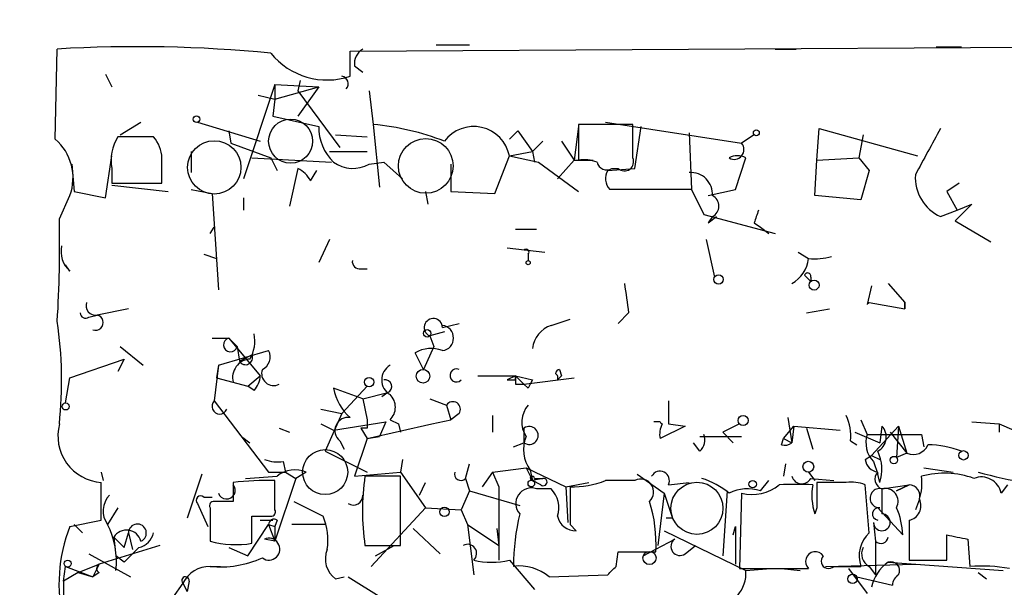
# Model space of a CAD drawing. Extents: x -344113 to 133487, y -207249 to 193191.
# Drawn here: x 469 to 509, y 137192 to 137215 of the extents above; entities that cross this region are included whole.
import ezdxf

# ---------------------------------------------------------------- set-up
doc = ezdxf.new("R2010")
doc.units = 0
doc.header["$MEASUREMENT"] = 0
doc.layers.add('MAIN', color=5, linetype='CONTINUOUS')

msp = doc.modelspace()

# ---------------------------------------------------------------- linework, layer by layer
at = {"layer": 'MAIN'}
for p, q in [((482.346, 137214.0831), (539.8347, 137214.4218)), ((485.8173, 137214.3371), (487.172, 137214.3371)), ((506.0527, 137214.2525), (507.0687, 137214.2525)), ((470.408, 137210.5271), (470.4927, 137214.1678)), ((482.346, 137213.0671), (482.346, 137214.0831)), ((499.5333, 137214.1678), (500.38, 137214.1678)), ((482.5153, 137213.4905), (482.854, 137213.2365)), ((472.44, 137213.1518), (472.694, 137212.6438)), ((479.298, 137212.7285), (478.028, 137208.9185)), ((479.298, 137212.7285), (481.076, 137212.6438)), ((479.298, 137212.7285), (479.298, 137212.1358)), ((479.298, 137212.1358), (481.076, 137212.6438)), ((480.314, 137212.8978), (480.2293, 137212.4745)), ((481.076, 137212.6438), (480.2293, 137211.4585)), ((478.6207, 137212.3051), (479.298, 137212.1358)), ((480.2293, 137212.4745), (481.9227, 137210.1885)), ((483.108, 137212.4745), (483.2773, 137211.1198)), ((479.298, 137212.1358), (479.2133, 137211.4585)), ((479.2133, 137211.4585), (481.076, 137211.0351)), ((473.0327, 137210.6965), (473.8793, 137211.2045)), ((476.1653, 137211.2045), (478.7053, 137210.4425)), ((483.2773, 137211.1198), (483.5313, 137208.5798)), ((491.5747, 137211.0351), (491.4053, 137209.6805)), ((493.776, 137211.1198), (491.5747, 137211.1198)), ((491.5747, 137211.1198), (491.5747, 137209.6805)), ((492.6753, 137211.2045), (498.1787, 137210.3578)), ((493.776, 137209.7651), (493.776, 137211.1198)), ((493.8607, 137209.3418), (494.1147, 137211.0351)), ((477.4353, 137210.8658), (477.52, 137210.3578)), ((481.7533, 137210.6965), (483.0233, 137210.6118)), ((489.1193, 137210.8658), (488.7807, 137210.5271)), ((489.1193, 137210.8658), (488.7807, 137210.5271)), ((489.1193, 137210.8658), (489.712, 137210.0191)), ((496.062, 137210.7811), (496.1467, 137208.4951)), ((498.6867, 137210.6965), (498.1787, 137210.3578)), ((501.2267, 137209.6805), (501.3113, 137210.9505)), ((501.3113, 137210.9505), (505.2907, 137209.8498)), ((503.0893, 137210.6965), (502.92, 137209.7651)), ((474.3873, 137210.6118), (472.948, 137210.6118)), ((477.52, 137210.3578), (479.1287, 137209.7651)), ((490.1353, 137210.4425), (489.712, 137210.0191)), ((490.8973, 137210.4425), (491.4053, 137209.6805)), ((472.44, 137208.1565), (472.694, 137209.8498)), ((475.9113, 137210.0191), (475.9113, 137209.1725)), ((481.4993, 137210.0191), (483.0233, 137210.0191)), ((488.188, 137208.3258), (488.7807, 137209.8498)), ((488.7807, 137209.8498), (489.712, 137210.0191)), ((488.7807, 137209.8498), (489.966, 137209.5958)), ((489.712, 137210.0191), (489.7967, 137209.5958)), ((471.0853, 137209.5111), (471.17, 137208.4105)), ((478.3667, 137209.7651), (481.584, 137209.5958)), ((479.1287, 137209.7651), (479.3827, 137209.2571)), ((483.108, 137209.5111), (483.7007, 137209.5958)), ((483.7007, 137209.5958), (484.4627, 137208.9185)), ((486.41, 137209.5111), (486.41, 137208.4105)), ((489.966, 137209.5958), (491.5747, 137208.4105)), ((491.4053, 137209.6805), (490.728, 137208.9185)), ((491.4053, 137209.6805), (492.1673, 137209.6805)), ((497.9247, 137208.4951), (498.348, 137209.7651)), ((501.142, 137208.2411), (501.2267, 137209.6805)), ((501.2267, 137209.6805), (502.92, 137209.7651)), ((502.92, 137209.7651), (503.3433, 137209.2571)), ((472.694, 137209.3418), (472.694, 137208.7491)), ((480.2293, 137209.3418), (479.8907, 137207.8178)), ((480.7373, 137208.8338), (480.9913, 137209.2571)), ((492.76, 137209.2571), (493.8607, 137209.3418)), ((492.9293, 137209.3418), (493.1833, 137209.3418)), ((503.3433, 137209.2571), (503.0047, 137208.0718)), ((472.694, 137208.7491), (474.726, 137208.7491)), ((472.694, 137208.6645), (474.98, 137208.4105)), ((506.984, 137208.7491), (506.476, 137208.4105)), ((470.5773, 137207.3098), (471.0007, 137208.2411)), ((471.17, 137208.4105), (472.44, 137208.1565)), ((475.9113, 137208.4951), (476.758, 137208.3258)), ((476.758, 137208.3258), (477.012, 137204.4311)), ((485.394, 137208.4105), (485.4787, 137207.9025)), ((486.41, 137208.4105), (488.188, 137208.3258)), ((496.1467, 137208.4951), (492.8447, 137208.4951)), ((496.1467, 137208.4951), (496.6547, 137207.4791)), ((496.824, 137208.2411), (497.9247, 137208.4951)), ((503.0047, 137208.0718), (501.142, 137208.2411)), ((506.476, 137208.4105), (506.8993, 137207.6485)), ((506.476, 137208.4105), (506.8993, 137207.6485)), ((478.028, 137208.1565), (478.028, 137207.6485)), ((507.492, 137207.9025), (506.8147, 137207.2251)), ((506.8993, 137207.6485), (507.492, 137207.9025)), ((496.6547, 137207.4791), (499.5333, 137206.7171)), ((506.222, 137207.3945), (506.8993, 137207.6485)), ((496.9933, 137207.3945), (496.824, 137207.1405)), ((496.824, 137207.1405), (497.1627, 137207.3945)), ((498.6867, 137207.1405), (498.9407, 137206.9711)), ((506.8147, 137207.2251), (508.254, 137206.3785)), ((476.6733, 137206.7171), (476.8427, 137206.9711)), ((489.0347, 137206.8865), (489.8813, 137206.8865)), ((498.9407, 137206.9711), (499.2793, 137206.7171)), ((481.4993, 137206.4631), (481.076, 137205.5318)), ((496.7393, 137206.4631), (497.078, 137204.9391)), ((476.4193, 137205.8705), (476.9273, 137205.7011)), ((488.696, 137206.1245), (490.22, 137205.9551)), ((489.5427, 137205.8705), (489.5427, 137205.6165)), ((500.4647, 137205.9551), (500.888, 137205.7011)), ((471.0007, 137205.1931), (470.8313, 137205.4471)), ((482.7693, 137205.2778), (483.0233, 137205.2778)), ((500.7187, 137205.0238), (500.9727, 137204.7698)), ((500.7187, 137205.0238), (500.9727, 137204.7698)), ((500.9727, 137204.9391), (500.9727, 137204.7698)), ((504.1053, 137204.6851), (504.7827, 137203.9231)), ((503.428, 137204.6005), (503.2587, 137203.8385)), ((503.3433, 137203.9231), (504.7827, 137203.6691)), ((504.7827, 137203.6691), (504.7827, 137203.9231)), ((504.7827, 137203.9231), (504.7827, 137203.6691)), ((473.3713, 137203.6691), (472.1013, 137203.4151)), ((493.6067, 137203.4998), (493.1833, 137203.0765)), ((500.8033, 137203.4998), (501.7347, 137203.6691)), ((471.7627, 137203.3305), (472.1013, 137203.4151)), ((486.0713, 137202.9071), (486.7487, 137203.0765)), ((490.474, 137202.9918), (491.236, 137203.2458)), ((486.156, 137202.7378), (485.5633, 137202.5685)), ((476.758, 137202.4838), (477.4353, 137202.4838)), ((477.4353, 137202.4838), (477.774, 137202.1451)), ((477.4353, 137202.4838), (478.7053, 137200.9598)), ((485.5633, 137202.5685), (485.7327, 137202.1451)), ((473.0327, 137202.1451), (473.964, 137201.3831)), ((477.012, 137201.3831), (479.044, 137201.9758)), ((477.774, 137202.1451), (477.8587, 137201.5525)), ((485.3093, 137201.2138), (484.9707, 137201.8911)), ((485.7327, 137202.1451), (485.3093, 137201.2138)), ((471.0007, 137200.8751), (473.202, 137201.6371)), ((473.202, 137201.6371), (472.948, 137201.1291)), ((477.8587, 137201.5525), (478.3667, 137201.8065)), ((477.012, 137201.3831), (476.8427, 137199.9438)), ((477.012, 137201.3831), (476.9273, 137200.8751)), ((490.8127, 137201.2138), (490.8973, 137200.9598)), ((470.8313, 137199.8591), (471.0007, 137200.8751)), ((476.9273, 137200.8751), (478.1973, 137200.5365)), ((478.1973, 137200.5365), (478.7053, 137200.9598)), ((487.5107, 137200.9598), (489.0347, 137200.9598)), ((489.0347, 137200.9598), (488.696, 137200.7905)), ((489.0347, 137200.9598), (489.712, 137200.7905)), ((489.0347, 137200.7905), (489.0347, 137200.9598)), ((489.0347, 137200.9598), (489.3733, 137200.6211)), ((489.3733, 137200.6211), (491.4053, 137200.8751)), ((490.728, 137200.7905), (490.8973, 137200.9598)), ((478.4513, 137200.3671), (478.1973, 137200.5365)), ((482.854, 137200.0285), (481.6687, 137200.4518)), ((483.0233, 137200.5365), (482.0073, 137199.4358)), ((482.854, 137200.0285), (483.87, 137200.2825)), ((483.87, 137200.2825), (483.616, 137200.1131)), ((489.0347, 137200.6211), (489.3733, 137200.6211)), ((489.5427, 137200.4518), (489.3733, 137200.6211)), ((476.8427, 137199.9438), (479.044, 137197.0651)), ((482.854, 137200.0285), (483.0233, 137199.1818)), ((482.854, 137200.0285), (483.0233, 137199.1818)), ((485.5633, 137200.0285), (486.2407, 137199.7745)), ((495.2153, 137199.9438), (495.2153, 137199.0125)), ((481.1607, 137199.6051), (482.0073, 137199.4358)), ((486.2407, 137199.7745), (486.41, 137199.1818)), ((482.0073, 137199.4358), (481.33, 137197.9118)), ((481.6687, 137198.7585), (483.7853, 137199.0971)), ((483.7853, 137199.0971), (483.5313, 137198.5045)), ((483.9547, 137199.1818), (484.2933, 137199.0125)), ((485.648, 137199.0125), (486.41, 137199.1818)), ((486.7487, 137199.4358), (486.41, 137199.1818)), ((488.1033, 137199.3511), (488.1033, 137198.6738)), ((494.8767, 137199.0971), (494.6227, 137199.0971)), ((500.0413, 137199.2665), (500.2107, 137198.2505)), ((503.0047, 137199.1818), (503.2587, 137198.5891)), ((507.492, 137199.0971), (508.5927, 137199.0125)), ((479.4673, 137198.8431), (479.8907, 137198.6738)), ((481.1607, 137199.0125), (481.6687, 137198.7585)), ((483.0233, 137198.8431), (482.7693, 137198.8431)), ((482.7693, 137198.8431), (483.0233, 137198.4198)), ((483.0233, 137198.4198), (485.648, 137199.0125)), ((484.2933, 137199.0125), (484.378, 137198.6738)), ((489.3733, 137198.8431), (489.3733, 137198.2505)), ((495.8927, 137198.9278), (494.8767, 137198.4198)), ((495.2153, 137199.0125), (495.8927, 137198.9278)), ((498.094, 137199.0125), (497.4167, 137198.6738)), ((497.4167, 137198.6738), (497.84, 137198.2505)), ((499.872, 137198.4198), (500.2953, 137198.9278)), ((500.2953, 137198.9278), (500.2107, 137198.2505)), ((500.2953, 137198.9278), (502.158, 137198.7585)), ((500.8033, 137198.8431), (501.0573, 137197.9965)), ((502.7507, 137198.6738), (503.7667, 137198.2505)), ((503.428, 137197.7425), (504.5287, 137198.9278)), ((503.8513, 137198.9278), (503.7667, 137198.2505)), ((504.19, 137198.6738), (504.8673, 137197.8271)), ((504.5287, 137198.9278), (504.444, 137197.6578)), ((504.5287, 137198.9278), (504.8673, 137197.8271)), ((508.5927, 137199.0125), (508.5927, 137198.6738)), ((508.5927, 137199.0125), (509.1853, 137198.7585)), ((477.9433, 137198.5045), (478.282, 137198.2505)), ((481.9227, 137198.3351), (482.092, 137197.9965)), ((483.0233, 137198.4198), (482.5153, 137196.8958)), ((483.0233, 137198.4198), (483.5313, 137198.5045)), ((496.4853, 137198.5045), (498.1787, 137198.5045)), ((499.7873, 137198.1658), (499.872, 137198.4198)), ((499.872, 137198.4198), (500.2107, 137198.2505)), ((502.5813, 137198.3351), (502.8353, 137198.1658)), ((503.2587, 137198.5891), (505.46, 137198.5891)), ((505.46, 137198.5891), (505.5447, 137198.0811)), ((481.33, 137197.9118), (483.0233, 137197.0651)), ((488.95, 137198.0811), (489.3733, 137198.2505)), ((496.4853, 137197.9118), (496.2313, 137198.2505)), ((479.6367, 137197.4885), (479.7213, 137197.0651)), ((484.4627, 137197.5731), (484.378, 137197.0651)), ((503.174, 137197.5731), (503.428, 137197.7425)), ((503.428, 137197.7425), (503.7667, 137197.5731)), ((503.5127, 137197.4885), (503.682, 137196.9805)), ((504.8673, 137197.8271), (504.444, 137197.6578)), ((487.0027, 137196.8111), (487.172, 137197.4038)), ((488.1033, 137197.0651), (489.458, 137197.2345)), ((489.458, 137197.2345), (489.712, 137196.7265)), ((489.458, 137197.2345), (491.0667, 137196.4725)), ((489.6273, 137197.1498), (489.712, 137196.7265)), ((499.9567, 137197.4038), (499.872, 137196.8958)), ((505.5447, 137197.2345), (506.73, 137197.0651)), ((472.2707, 137197.0651), (472.3553, 137196.7265)), ((476.3347, 137196.9805), (475.742, 137195.2025)), ((478.1127, 137196.8111), (479.3827, 137196.8958)), ((479.044, 137197.0651), (479.7213, 137197.0651)), ((480.1447, 137196.8111), (479.298, 137194.2711)), ((479.298, 137195.5411), (479.298, 137196.7265)), ((479.7213, 137197.0651), (480.1447, 137196.8111)), ((480.568, 137197.0651), (480.1447, 137196.8111)), ((482.5153, 137196.8958), (484.378, 137197.0651)), ((484.378, 137196.8958), (482.9387, 137196.8958)), ((484.378, 137197.0651), (485.394, 137195.6258)), ((484.378, 137194.1018), (484.378, 137196.8958)), ((487.0027, 137196.8111), (487.172, 137196.3031)), ((488.1033, 137197.0651), (487.68, 137196.4725)), ((488.1033, 137197.0651), (488.3573, 137196.4725)), ((488.1033, 137197.0651), (488.3573, 137196.4725)), ((490.1353, 137196.8111), (489.712, 137196.7265)), ((490.0507, 137196.5571), (489.712, 137196.7265)), ((489.7967, 137196.8111), (490.1353, 137196.8111)), ((493.9453, 137196.9805), (495.046, 137196.2185)), ((498.9407, 137196.3031), (499.2793, 137196.7265)), ((500.888, 137197.0651), (501.142, 137196.7265)), ((500.9727, 137196.8111), (501.904, 137196.7265)), ((503.7667, 137196.6418), (503.682, 137196.9805)), ((472.2707, 137195.1178), (472.2707, 137196.6418)), ((477.6047, 137196.6418), (477.6047, 137195.8798)), ((485.14, 137196.1338), (485.394, 137196.6418)), ((487.172, 137196.3031), (486.8333, 137195.5411)), ((487.172, 137196.3031), (489.204, 137195.7105)), ((488.3573, 137196.4725), (488.3573, 137193.5091)), ((490.474, 137196.3878), (489.8813, 137196.3878)), ((491.0667, 137196.4725), (491.998, 137196.6418)), ((491.0667, 137196.4725), (491.1513, 137195.0331)), ((495.2153, 137196.5571), (496.062, 137196.6418)), ((497.586, 137196.3031), (497.4167, 137193.6785)), ((502.412, 137196.6418), (501.2267, 137196.6418)), ((503.3433, 137194.6098), (503.174, 137196.5571)), ((503.8513, 137196.3878), (504.952, 137196.5571)), ((503.8513, 137196.3878), (503.8513, 137195.3718)), ((504.444, 137196.3031), (504.952, 137196.5571)), ((504.952, 137196.5571), (504.444, 137196.3031)), ((508.9313, 137196.5571), (508.6773, 137196.2185)), ((476.4193, 137196.0491), (476.758, 137196.0491)), ((495.046, 137196.2185), (494.792, 137194.1018)), ((495.046, 137196.2185), (495.3847, 137195.2025)), ((498.1787, 137196.2185), (498.094, 137193.1705)), ((505.3753, 137195.9645), (505.206, 137195.5411)), ((472.948, 137195.6258), (472.5247, 137194.9485)), ((476.1653, 137195.7951), (476.5887, 137194.8638)), ((476.6733, 137195.6258), (476.6733, 137194.2711)), ((480.06, 137195.8798), (481.2453, 137195.2871)), ((483.1927, 137193.2551), (485.394, 137195.6258)), ((485.394, 137195.6258), (486.8333, 137195.5411)), ((486.8333, 137195.5411), (487.0873, 137194.9485)), ((501.2267, 137195.6258), (501.142, 137195.3718)), ((503.682, 137195.6258), (504.698, 137194.5251)), ((471.0007, 137194.8638), (472.2707, 137195.1178)), ((478.3667, 137194.1865), (478.3667, 137195.2871)), ((478.7053, 137195.1178), (479.2133, 137195.1178)), ((479.3827, 137195.1178), (479.298, 137194.8638)), ((495.3847, 137195.2025), (495.1307, 137195.2025)), ((504.952, 137195.1178), (504.952, 137193.5091)), ((471.17, 137194.9485), (471.5087, 137194.6098)), ((478.1973, 137193.6785), (479.044, 137194.9485)), ((479.044, 137194.9485), (479.298, 137194.8638)), ((479.044, 137194.9485), (479.298, 137194.8638)), ((479.044, 137194.9485), (479.298, 137194.2711)), ((479.298, 137194.8638), (479.298, 137194.2711)), ((481.33, 137194.9485), (479.9753, 137194.9485)), ((484.886, 137194.7791), (485.9867, 137193.7631)), ((487.0873, 137194.9485), (488.3573, 137194.1018)), ((487.0873, 137194.9485), (487.3413, 137192.9165)), ((488.2727, 137194.7791), (488.3573, 137194.1018)), ((491.236, 137194.9485), (491.49, 137194.6945)), ((495.046, 137194.6945), (498.348, 137193.0858)), ((497.84, 137194.5251), (497.9247, 137194.8638)), ((497.9247, 137194.8638), (497.9247, 137193.3398)), ((503.5127, 137195.0331), (503.5973, 137194.2711)), ((472.7787, 137194.4405), (473.202, 137194.0171)), ((472.7787, 137194.4405), (472.8633, 137193.6785)), ((473.202, 137194.0171), (473.3713, 137194.6098)), ((473.3713, 137194.6098), (473.5407, 137193.9325)), ((479.298, 137194.2711), (478.8747, 137194.3558)), ((494.1993, 137193.6785), (495.4693, 137194.3558)), ((506.476, 137193.5091), (506.476, 137194.5251)), ((507.3227, 137194.3558), (507.4073, 137193.2551)), ((474.6413, 137194.1018), (472.186, 137193.3398)), ((477.4353, 137194.0171), (478.1973, 137193.6785)), ((482.9387, 137194.1018), (484.378, 137194.1018)), ((483.362, 137193.6785), (484.124, 137194.1018)), ((495.8927, 137193.7631), (496.316, 137194.1018)), ((503.5973, 137194.2711), (503.5973, 137192.9165)), ((471.7627, 137193.7631), (473.456, 137192.8318)), ((473.202, 137193.4245), (472.8633, 137193.6785)), ((488.7807, 137193.5091), (489.7967, 137192.3238)), ((493.0987, 137193.2551), (493.1833, 137193.8478)), ((493.1833, 137193.8478), (494.7073, 137193.8478)), ((504.952, 137193.5091), (506.476, 137193.5091)), ((470.7467, 137192.6625), (470.8313, 137193.2551)), ((470.8313, 137193.2551), (471.932, 137192.8318)), ((471.3393, 137193.0011), (472.186, 137193.3398)), ((472.186, 137193.3398), (471.932, 137192.8318)), ((476.6733, 137193.2551), (477.0967, 137193.2551)), ((498.348, 137193.0858), (499.364, 137193.1705)), ((499.7873, 137193.1705), (500.5493, 137193.0858)), ((501.5653, 137193.2551), (505.206, 137193.3398)), ((501.904, 137193.2551), (503.0047, 137193.2551)), ((502.4967, 137193.1705), (503.2587, 137192.1545)), ((503.3433, 137193.2551), (503.5973, 137192.9165)), ((504.1053, 137193.4245), (508.762, 137193.0858)), ((471.3393, 137193.0011), (470.7467, 137192.6625)), ((471.3393, 137193.0011), (471.932, 137192.8318)), ((472.186, 137193.0011), (471.932, 137192.8318)), ((481.7533, 137192.7471), (482.092, 137192.8318)), ((482.2613, 137192.8318), (483.616, 137191.9851)), ((490.3893, 137192.8318), (492.76, 137192.9165)), ((502.8353, 137192.8318), (504.2747, 137192.4931)), ((507.746, 137193.0011), (508.0847, 137192.7471)), ((470.7467, 137192.6625), (470.7467, 137191.9005)), ((475.5727, 137192.5778), (475.1493, 137191.9851)), ((475.5727, 137192.5778), (475.742, 137192.2391)), ((475.8267, 137192.6625), (475.742, 137192.2391))]:
    msp.add_line(p, q, dxfattribs=at)
for centre, radius in [((-143892.8224, -7028.8148), 200219.9667), ((476.1229, 137211.3315), 0.1338), ((498.7713, 137210.7812), 0.1197), ((489.5426, 137205.5319), 0.0846), ((497.2473, 137204.8545), 0.1893), ((501.1117, 137204.6247), 0.201), ((485.4574, 137202.6743), 0.1496), ((485.2881, 137200.9387), 0.2759), ((483.1079, 137200.7059), 0.1893), ((470.8313, 137199.7181), 0.1411), ((498.2391, 137199.1516), 0.201), ((507.1533, 137197.7425), 0.1893), ((500.8759, 137197.2829), 0.218), ((504.3381, 137197.552), 0.1496), ((489.6696, 137196.5995), 0.1338), ((498.6231, 137196.5784), 0.1496), ((486.156, 137195.4565), 0.1893), ((470.9159, 137193.3681), 0.1411), ((494.4533, 137193.5939), 0.2677), ((502.6659, 137192.7472), 0.1893)]:
    msp.add_circle(centre, radius, dxfattribs=at)
at = {"layer": 'MAIN', "color": 5}
for centre, radius in [((479.9329, 137210.4425), 0.8904), ((476.8426, 137209.3842), 1.0783), ((485.3987, 137209.4428), 1.1043), ((481.3299, 137197.0652), 0.9103), ((496.3711, 137195.6023), 1.0529)]:
    msp.add_circle(centre, radius, dxfattribs=at)
at = {"layer": 'MAIN'}
for centre, radius, start, end in [((473.7325, 137159.0861), 55.1769, 84.38761, 93.36615), ((481.4148, 137215.8728), 2.9562, 219.34723, 288.36079), ((483.1926, 137213.5751), 0.6826, 119.73863, 187.11981), ((481.9651, 137212.7708), 0.2993, 314.98646, 81.89426), ((482.9719, 137210.9741), 1.8969, 178.15716, 226.60425), ((482.2727, 137200.3938), 10.7729, 68.87108, 84.64927), ((487.3366, 137209.5629), 1.4722, 11.23667, 143.31224), ((971.3904, 136956.0184), 530.4451, 151.275382, 151.504564), ((469.0712, 137208.9607), 2.0593, 339.54718, 49.52183), ((474.4439, 137209.6522), 1.7772, 147.32037, 190.05859), ((473.3717, 137209.7144), 1.3552, 2.14394, 41.46432), ((497.8768, 137210.1025), 0.3954, 238.58143, 40.21934), ((498.0093, 137209.173), 0.6821, 60.22907, 119.76364), ((220.726, 137209.2571), 254.0005, 359.885409, 0.114591), ((482.4549, 137210.6844), 1.3428, 234.16273, 299.10185), ((491.7861, 137208.1123), 1.5824, 69.63763, 97.67743), ((492.7176, 137209.6663), 0.3874, 190.48609, 303.11996), ((493.4373, 137209.6127), 0.3714, 226.84409, 24.22564), ((479.7635, 137208.368), 1.0795, 25.5633, 64.4367), ((493.2921, 137208.9305), 0.6243, 148.45863, 224.22122), ((496.1212, 137208.3004), 0.8741, 356.11006, 93.8834), ((506.9537, 137208.985), 1.7507, 176.63373, 245.29549), ((496.7818, 137207.8178), 0.4732, 296.54881, 63.45119), ((625.7637, 137165.072), 133.8593, 161.453816, 161.683013), ((420.7535, 137206.2506), 49.8351, 356.4457, 1.21786), ((471.7202, 137205.9974), 1.0792, 168.68694, 228.18524), ((489.458, 137205.9551), 0.1198, 315.03384, 135), ((482.727, 137205.5741), 0.2993, 171.85636, 278.12469), ((499.5333, 137205.8704), 1.3652, 299.748, 352.87655), ((501.1417, 137208.0744), 2.3868, 263.89839, 286.49277), ((500.8457, 137204.9815), 0.1339, 341.53799, 161.57859), ((789.8713, 137246.4459), 299.3611, 188.0189, 188.248064), ((472.0422, 137203.7962), 0.3857, 160.78988, 278.81506), ((503.4551, 137203.7267), 0.226, 119.65054, 150.34946), ((471.6357, 137203.4998), 0.2117, 180, 306.87531), ((454.0512, 137200.7507), 16.6173, 353.99576, 8.34041), ((472.043, 137203.1113), 0.3093, 248.97578, 79.13686), ((485.7044, 137202.9071), 0.3668, 0, 247.37773), ((486.0121, 137202.4838), 0.5114, 276.64701, 83.35299), ((490.8071, 137201.9419), 1.1015, 107.60258, 173.81892), ((477.5019, 137202.2117), 0.2801, 103.75349, 346.24651), ((477.0969, 137202.3567), 1.3865, 328.73362, 12.34413), ((478.5359, 137201.7218), 0.5681, 296.57407, 26.56054), ((485.6102, 137200.7748), 1.2865, 68.9967, 119.8073), ((478.3374, 137200.8849), 0.7542, 94.21226, 193.73594), ((478.1067, 137201.6916), 0.2843, 209.2875, 23.84174), ((479.2398, 137201.0445), 0.4806, 159.37419, 298.24989), ((484.3039, 137200.7904), 0.6879, 120.50524, 239.49053), ((486.6412, 137200.9722), 0.2644, 66.01331, 316.59369), ((490.8479, 137201.0092), 0.2076, 99.76177, 170.21103), ((477.7492, 137201.0188), 0.9579, 317.13205, 356.46881), ((483.7536, 137200.5259), 0.2698, 295.5583, 101.30577), ((488.8654, 137285.4904), 84.7001, 269.885409, 270.114524), ((573.7346, 137200.7904), 84.7001, 179.885408, 180.114524), ((574.2723, 137158.3112), 94.6305, 153.3271, 153.556364), ((490.5587, 137200.8752), 0.1893, 333.42141, 63.44849), ((483.7037, 137200.8285), 2.0696, 190.48734, 229.00263), ((477.0628, 137199.7236), 0.3113, 134.98699, 337.62787), ((483.4676, 137199.6898), 0.7038, 313.7968, 46.2032), ((486.4947, 137199.6051), 0.3053, 326.31514, 146.29952), ((490.3357, 137199.0838), 1.0516, 138.94426, 213.42563), ((482.2487, 137198.7488), 0.5268, 79.35562, 231.76151), ((567.7232, 137199.0124), 84.7001, 179.885408, 180.114524), ((495.0452, 137199.181), 0.1882, 206.46976, 243.53024), ((500.7189, 137198.5469), 1.8744, 353.51196, 25.4071), ((472.4162, 137198.5359), 1.8997, 165.46998, 265.60731), ((489.585, 137198.5468), 0.3642, 234.45501, 125.54499), ((495.8079, 137198.5893), 0.9465, 153.44036, 190.31622), ((503.3858, 137198.4833), 0.6436, 297.39704, 43.67802), ((490.7381, 137197.9766), 1.3847, 157.58926, 216.66136), ((496.0618, 137198.3775), 0.6295, 312.28287, 19.64097), ((504.3023, 137198.2503), 1.0972, 162.01421, 223.97341), ((499.9143, 137198.6318), 0.483, 254.75529, 307.85938), ((502.1997, 137197.1751), 1.6553, 341.20493, 26.42728), ((505.1213, 137198.4198), 0.6448, 246.80258, 336.80258), ((505.7056, 137194.3816), 3.7842, 68.88716, 89.87282), ((479.4249, 137199.0549), 1.5806, 249.62978, 277.70052), ((503.7668, 137197.6578), 0.5987, 188.13146, 261.85772), ((480.1144, 137196.0072), 1.1511, 66.79161, 129.46907), ((494.8766, 137196.7264), 0.3786, 333.44172, 153.42141), ((479.003, 137185.6559), 11.0745, 88.47359, 97.25368), ((492.7159, 137195.4988), 9.8765, 171.86842, 188.13158), ((486.8164, 137196.9805), 0.2517, 160.36302, 317.72019), ((489.712, 137196.8112), 0.0847, 359.93235, 270), ((490.1565, 137196.6629), 0.1497, 225, 98.14093), ((491.348, 137200.0426), 3.5719, 268.20313, 291.81422), ((493.268, 136900.3768), 296.3503, 89.885408, 90.114592), ((494.0965, 137196.2608), 0.522, 313.12136, 116.85467), ((495.5189, 137193.5402), 3.4356, 51.22091, 72.18525), ((500.6086, 137197.0058), 0.4128, 195.45353, 331.86466), ((503.9924, 137196.7829), 0.4195, 137.72447, 250.34709), ((503.0918, 137196.6417), 2.3818, 343.48163, 6.12422), ((506.3832, 137193.4762), 3.542, 70.30864, 105.10814), ((507.8781, 137196.0525), 0.8163, 11.73393, 111.66846), ((511.9723, 137211.8168), 15.3452, 254.01321, 261.45908), ((477.3433, 137196.3267), 0.3484, 198.08663, 41.3932), ((489.6696, 137195.7951), 0.6294, 70.34434, 222.27553), ((489.6835, 137195.6257), 1.098, 342.03864, 43.95207), ((872.2357, 137195.7105), 381.0005, 179.885409, 180.114592), ((498.4095, 137194.7023), 1.6866, 71.6424, 115.97862), ((498.6208, 137197.8277), 1.6688, 254.63798, 310.41398), ((500.38, 136857.9074), 338.6504, 89.885408, 90.114592), ((503.3616, 137196.1261), 2.3443, 169.40572, 198.76961), ((755.2265, 137196.1338), 254.0003, 179.885409, 180.114592), ((502.6238, 137195.0769), 1.5791, 69.60957, 97.70781), ((503.7558, 137196.0127), 0.3871, 75.71604, 271.61375), ((503.9844, 137195.8798), 0.5251, 331.07257, 104.68192), ((504.9332, 137196.0962), 0.4613, 343.4114, 87.66421), ((473.2586, 137195.4918), 0.9131, 135.3239, 216.51224), ((476.2923, 137195.9221), 0.1796, 45, 225), ((482.47, 137196.1179), 0.3844, 237.11611, 2.37105), ((504.8249, 137195.7105), 0.6062, 282.10334, 24.7725), ((476.8215, 137195.7104), 0.1707, 82.86666, 209.71989), ((477.2237, 137005.38), 190.5002, 89.885408, 90.114592), ((479.1498, 137195.4565), 0.1707, 262.89996, 29.71989), ((488.9036, 137194.1542), 5.8118, 356.97794, 17.27234), ((503.7243, 137195.3718), 0.2549, 80.53768, 260.53768), ((501.5426, 137194.3766), 3.1589, 2.69448, 23.29433), ((478.7477, 137385.7869), 190.5002, 269.885409, 270.114592), ((479.2557, 137194.9485), 0.2117, 53.12469, 180), ((478.9606, 137194.3135), 2.4835, 351.17526, 23.08075), ((497.466, 137193.3068), 8.5162, 165.96702, 180.34783), ((491.4548, 137195.4354), 0.7417, 191.53261, 272.72006), ((503.8513, 137195.0332), 0.3386, 180.01692, 90), ((476.8157, 137192.5627), 6.2538, 158.4104, 193.96203), ((469.641, 137193.4622), 3.2442, 353.33742, 27.26722), ((473.2912, 137194.11), 0.6098, 15.3194, 147.18292), ((473.7335, 137194.6028), 0.3623, 293.72807, 178.89282), ((473.6252, 137194.7792), 0.7807, 282.53916, 347.46801), ((479.0517, 137193.9504), 0.4424, 233.72597, 113.58636), ((495.6811, 137194.0595), 0.3642, 125.55779, 305.52305), ((504.19, 137193.6785), 1.2587, 132.27583, 199.65719), ((503.809, 137194.4827), 0.2993, 224.98646, 351.89426), ((549.2301, 137406.1441), 215.8947, 258.578089, 258.807241), ((621.6357, 137045.5584), 209.516, 134.880555, 135.109757), ((477.7172, 137198.1755), 4.0415, 255.03123, 279.2479), ((482.3249, 137193.5514), 0.9868, 157.28098, 234.59935), ((487.0926, 137193.779), 0.367, 312.65909, 118.40861), ((503.5974, 137193.7631), 0.5681, 153.43946, 243.42593), ((477.093, 137197.4154), 4.1814, 264.23937, 293.94385), ((488.061, 137196.432), 3.0102, 256.16734, 283.83266), ((501.1576, 137193.4557), 0.3925, 34.58897, 226.61063), ((501.6923, 137193.4668), 0.2993, 134.98646, 315), ((472.2706, 137193.1704), 0.1894, 116.53799, 243.44849), ((476.6792, 137192.0127), 1.2424, 90.27209, 152.94617), ((489.1952, 137191.4303), 1.8412, 49.56848, 97.65304), ((408.2669, 137277.7733), 119.7487, 314.87695, 315.106099), ((499.491, 137891.6699), 698.5008, 269.8854085, 270.1145916), ((505.0366, 137192.0699), 1.6439, 124.50888, 168.11314), ((504.2154, 137193.0858), 0.3561, 331.61425, 108.0076), ((507.8305, 137185.9657), 7.3017, 80.6561, 93.32269), ((475.6785, 137192.6836), 0.1496, 351.89696, 225), ((496.9729, 137192.9798), 1.3792, 318.71559, 4.40795), ((504.8248, 137192.451), 0.5517, 122.46004, 175.6236)]:
    msp.add_arc(centre, radius, start, end, dxfattribs=at)

doc.saveas('drawing.dxf')
